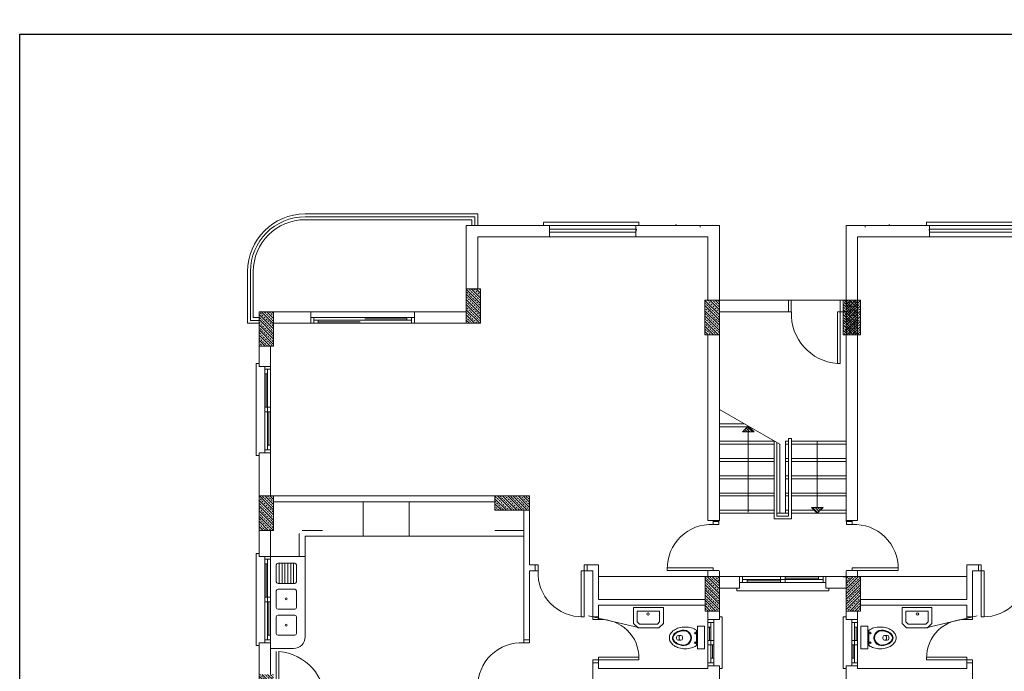
# Model space of a CAD drawing. Units: centimetres. Extents: x 3957 to 11380, y -378 to 3679.
# Drawn here: x 3957 to 5667, y 2546 to 3679 of the extents above; entities that cross this region are included whole.
import ezdxf

# ---------------------------------------------------------------- set-up
doc = ezdxf.new("R2010")
doc.units = ezdxf.units.CM
doc.header["$LTSCALE"] = 50
doc.linetypes.add('ACAD_ISO07W100', pattern=[3.5, 0.5, -3])
doc.layers.get('0').update_dxf_attribs({"linetype": 'CONTINUOUS'})
for name, color, linetype in [('DUVAR', 7, 'CONTINUOUS'), ('E_AD_Devre', 1, 'CONTINUOUS'), ('KAPI', 2, 'CONTINUOUS'), ('KOLON', 6, 'CONTINUOUS'), ('KORKULUK', 3, 'CONTINUOUS'), ('MERD', 2, 'CONTINUOUS'), ('MUTDOLAP', 3, 'ACAD_ISO07W100'), ('MUTFAK', 3, 'CONTINUOUS'), ('PENCERE', 5, 'CONTINUOUS'), ('WC', 3, 'CONTINUOUS')]:
    doc.layers.add(name, color=color, linetype=linetype)
pattern_1 = [(315, (3982.499, 3691.0004), (-4.490128, -4.490128), []), (315, (3986.989, 3691.0004), (-4.490128, -4.490128), [3.175, -1.5875])]
pattern_2 = [(225, (6582.499, 3691.0004), (4.490128, -4.490128), []), (225, (6578.0086, 3691.0004), (4.490128, -4.490128), [3.175, -1.5875])]

msp = doc.modelspace()

# ---------------------------------------------------------------- hatches: boundary and pattern name
at = {"layer": 'KOLON', "lineweight": 5}
h = msp.add_hatch(dxfattribs=at)
h.set_pattern_fill('ANSI33', color=256, style=0)
h.set_pattern_definition(pattern_1)
h.paths.add_polyline_path([(4732.5, 3151), (4757.5, 3151), (4757.5, 3211), (4732.5, 3211)])
edge = h.paths.add_edge_path(flags=16)
edge.add_line((4757.5, 3191), (4757.5, 3211))
h.paths.add_polyline_path([(4736.8, 3648.2), (4775.8, 3648.2), (4775.8, 3678.5), (4736.8, 3678.5)], flags=9)
h = msp.add_hatch(dxfattribs=at)
h.set_pattern_fill('ANSI33', color=256, style=0)
h.set_pattern_definition(pattern_1)
h.paths.add_polyline_path([(5147.4, 3131), (5172.4, 3131), (5172.4, 3191), (5147.4, 3191)])
edge = h.paths.add_edge_path(flags=16)
edge.add_line((5172.4, 3171), (5172.4, 3191))
h.paths.add_polyline_path([(5151.8, 3628.2), (5190.7, 3628.2), (5190.7, 3658.5), (5151.8, 3658.5)], flags=9)
h = msp.add_hatch(dxfattribs=at)
h.set_pattern_fill('ANSI33', color=256, style=0)
h.set_pattern_definition(pattern_2)
h.paths.add_polyline_path([(5417.5, 3131), (5392.5, 3131), (5392.5, 3191), (5417.5, 3191)])
edge = h.paths.add_edge_path(flags=16)
edge.add_line((5392.5, 3171), (5392.5, 3191))
h.paths.add_polyline_path([(5413.2, 3628.2), (5374.3, 3628.2), (5374.3, 3658.5), (5413.2, 3658.5)], flags=9)
h = msp.add_hatch(dxfattribs=at)
h.set_pattern_fill('ANSI33', color=256, style=0)
h.set_pattern_definition(pattern_1)
h.paths.add_polyline_path([(5387.5, 3131), (5412.5, 3131), (5412.5, 3191), (5387.5, 3191)])
edge = h.paths.add_edge_path(flags=16)
edge.add_line((5412.5, 3171), (5412.5, 3191))
h.paths.add_polyline_path([(5391.8, 3628.2), (5430.8, 3628.2), (5430.8, 3658.5), (5391.8, 3658.5)], flags=9)
h = msp.add_hatch(dxfattribs=at)
h.set_pattern_fill('ANSI33', color=256, style=0)
h.set_pattern_definition(pattern_1)
h.paths.add_polyline_path([(4397.5, 3111), (4397.5, 3171), (4372.5, 3171), (4372.5, 3111)])
h.paths.add_polyline_path([(4397.5, 2791), (4397.5, 2851), (4372.5, 2851), (4372.5, 2791)])
h = msp.add_hatch(dxfattribs=at)
h.set_pattern_fill('ANSI33', color=256, style=0)
h.set_pattern_definition(pattern_1)
h.paths.add_polyline_path([(5147.5, 2651), (5172.5, 2651), (5172.5, 2711), (5147.5, 2711)])
edge = h.paths.add_edge_path(flags=16)
edge.add_line((5172.5, 2691), (5172.5, 2711))
h.paths.add_polyline_path([(5151.8, 3148.2), (5190.8, 3148.2), (5190.8, 3178.5), (5151.8, 3178.5)], flags=9)
h = msp.add_hatch(dxfattribs=at)
h.set_pattern_fill('ANSI33', color=256, style=0)
h.set_pattern_definition(pattern_2)
h.paths.add_polyline_path([(5417.5, 2651), (5392.5, 2651), (5392.5, 2711), (5417.5, 2711)])
edge = h.paths.add_edge_path(flags=16)
edge.add_line((5392.5, 2691), (5392.5, 2711))
h.paths.add_polyline_path([(5413.2, 3148.2), (5374.2, 3148.2), (5374.2, 3178.5), (5413.2, 3178.5)], flags=9)
h = msp.add_hatch(dxfattribs=at)
h.set_pattern_fill('ANSI33', color=256, style=0)
h.set_pattern_definition(pattern_2)
h.paths.add_polyline_path([(5297.5, 2341), (5272.5, 2341), (5272.5, 2401), (5297.5, 2401)])
edge = h.paths.add_edge_path(flags=16)
edge.add_line((5272.5, 2381), (5272.5, 2401))
h.paths.add_polyline_path([(5293.2, 2838.2), (5254.2, 2838.2), (5254.2, 2868.5), (5293.2, 2868.5)], flags=9)
h = msp.add_hatch(dxfattribs=at)
h.set_pattern_fill('ANSI33', color=256, style=0)
h.set_pattern_definition(pattern_1)
h.paths.add_polyline_path([(5267.5, 2341), (5292.5, 2341), (5292.5, 2401), (5267.5, 2401)])
edge = h.paths.add_edge_path(flags=16)
edge.add_line((5292.5, 2381), (5292.5, 2401))
h.paths.add_polyline_path([(5271.8, 2838.2), (5310.8, 2838.2), (5310.8, 2868.5), (5271.8, 2868.5)], flags=9)
h = msp.add_hatch(dxfattribs=at)
h.set_pattern_fill('ANSI33', color=256, style=0)
h.set_pattern_definition(pattern_1)
h.paths.add_polyline_path([(4372.5, 2481), (4397.5, 2481), (4397.5, 2541), (4372.5, 2541)])
edge = h.paths.add_edge_path(flags=16)
edge.add_line((4372.5, 2481), (4392.5, 2481))
h.paths.add_polyline_path([(4156.5, 2852), (4156.5, 2800), (4186.9, 2800), (4186.9, 2852)], flags=9)
h = msp.add_hatch(dxfattribs=at)
h.set_pattern_fill('ANSI33', color=256, style=0)
h.set_pattern_definition(pattern_1)
h.paths.add_polyline_path([(4842.5, 2826), (4842.5, 2851), (4782.5, 2851), (4782.5, 2826)])
at = {"layer": 'MERD', "lineweight": 5, "ltscale": 25}
h = msp.add_hatch(dxfattribs=at)
h.set_pattern_fill('ANSI31', color=256, style=0)
h.set_pattern_definition([(315, (3982.7457, 3450.5158), (-2.245064, -2.245064), [])])
h.paths.add_polyline_path([(5212.6, 2962.2), (5222.5, 2972.1), (5222.8, 2971.9), (5232.6, 2962.2)])
h = msp.add_hatch(dxfattribs=at)
h.set_pattern_fill('ANSI31', color=256, style=0)
h.set_pattern_definition([(315, (3982.4988, 3361.0004), (-2.245064, -2.245064), [])])
h.paths.add_polyline_path([(5352.5, 2831), (5332.5, 2831), (5342.5, 2821)])

# ---------------------------------------------------------------- linework, layer by layer
at = {"lineweight": 5, "ltscale": 25}
for p, q in [((4867, 3321.1), (4867, 3326.1)), ((5032.6, 3320.5), (5032.6, 3326.7)), ((5096.2, 3321.8), (5098.1, 3321.8)), ((5468.8, 3321.8), (5466.9, 3321.8)), ((5532.4, 3320.5), (5532.4, 3326.7)), ((5027.5, 3309.5), (5028.3, 3314.3)), ((5537.5, 3309.5), (5536.7, 3314.3)), ((5152.5, 2808.1), (5172.5, 2808.1)), ((5412.5, 2808.1), (5392.5, 2808.1))]:
    msp.add_line(p, q, dxfattribs=at)
at = {"layer": 'DUVAR', "lineweight": 5}
for p, q in [((4732.5, 3171), (4732.5, 3321)), ((4732.5, 3321), (4877.5, 3321)), ((4877.5, 3321), (4877.5, 3318)), ((5027.5, 3321), (5172.5, 3321)), ((5027.5, 3321), (5027.5, 3318)), ((5027.5, 3321), (5027.5, 3311)), ((5139.2, 3321), (5139.2, 3318)), ((5172.5, 3191), (5172.5, 3321)), ((5172.5, 3321), (5172.5, 3191)), ((5392.5, 3191), (5392.5, 3321)), ((5392.5, 3321), (5392.5, 3191)), ((5537.5, 3321), (5392.5, 3321)), ((5425.8, 3321), (5425.8, 3318)), ((5537.5, 3321), (5537.5, 3318)), ((5537.5, 3321), (5537.5, 3311)), ((4877.5, 3318), (4877.5, 3301)), ((5027.5, 3318), (5027.5, 3301)), ((5537.5, 3318), (5537.5, 3301)), ((4752.5, 3211), (4752.5, 3301)), ((4752.5, 3301), (4877.5, 3301)), ((5027.5, 3301), (5152.5, 3301)), ((5152.5, 3301), (5152.5, 3191)), ((5172.5, 3301), (5172.5, 3191)), ((5392.5, 3301), (5392.5, 3191)), ((5412.5, 3301), (5412.5, 3191)), ((5537.5, 3301), (5412.5, 3301)), ((4757.5, 3211), (4732.5, 3211)), ((4732.5, 3211), (4732.5, 3151)), ((4757.5, 3191), (4757.5, 3211)), ((4757.5, 3151), (4757.5, 3211)), ((5172.4, 3191), (5147.4, 3191)), ((5147.4, 3191), (5147.4, 3131)), ((5172.4, 3171), (5172.4, 3191)), ((5172.4, 3171), (5172.4, 3191)), ((5172.4, 3131), (5172.4, 3191)), ((5172.4, 3131), (5172.4, 3191)), ((5387.5, 3131), (5387.4, 3191)), ((5387.5, 3131), (5387.4, 3191)), ((5412.5, 3191), (5387.5, 3191)), ((5392.5, 3191), (5417.5, 3191)), ((5392.5, 3171), (5392.5, 3191)), ((5392.5, 3171), (5392.5, 3191)), ((5392.5, 3131), (5392.5, 3191)), ((5392.5, 3131), (5392.5, 3191)), ((5412.5, 3191), (5412.5, 2808.1)), ((5412.5, 3171), (5412.5, 3191)), ((5412.5, 3131), (5412.5, 3191)), ((5417.5, 3191), (5417.5, 3131)), ((4372.5, 3171), (4462.5, 3171)), ((4397.5, 3171), (4372.5, 3171)), ((4372.5, 3171), (4372.5, 3111)), ((4372.5, 3171), (4372.5, 3076)), ((4397.5, 3111), (4397.5, 3171)), ((4462.5, 3171), (4462.5, 3151)), ((4642.5, 3171), (4732.5, 3171)), ((4642.5, 3171), (4642.5, 3151)), ((5172.5, 3171), (5172.5, 3006)), ((5392.5, 3171), (5392.5, 3006)), ((4397.5, 3151), (4462.5, 3151)), ((4642.5, 3151), (4752.5, 3151)), ((4732.5, 3151), (4757.5, 3151)), ((5147.4, 3131), (5172.4, 3131)), ((5152.5, 3131), (5152.5, 2808.1)), ((5387.5, 3131), (5412.5, 3131)), ((5392.5, 3131), (5392.5, 2808.1)), ((5417.5, 3131), (5392.5, 3131)), ((5412.5, 3131), (5412.5, 2808.1)), ((4372.5, 3111), (4397.5, 3111)), ((4392.5, 3111), (4392.5, 3076)), ((4372.5, 3076), (4392.5, 3076)), ((5172.5, 3001), (5172.5, 3006)), ((5172.5, 3001), (5172.5, 2808.1)), ((5392.5, 3001), (5392.5, 3006)), ((5392.5, 3001), (5392.5, 2808.1)), ((4372.5, 2926), (4392.5, 2926)), ((4372.5, 2926), (4372.5, 2746)), ((4392.5, 2926), (4392.5, 2851)), ((4397.5, 2851), (4372.5, 2851)), ((4372.5, 2851), (4372.5, 2791)), ((4392.5, 2851), (4842.5, 2851)), ((4397.5, 2791), (4397.5, 2851)), ((4397.5, 2841), (4782.5, 2841)), ((4842.5, 2851), (4782.5, 2851)), ((4782.5, 2851), (4782.5, 2826)), ((4842.5, 2851), (4842.5, 2731)), ((4842.5, 2826), (4842.5, 2851)), ((4782.5, 2826), (4842.5, 2826)), ((4832.5, 2826), (4832.5, 2601)), ((5161.7, 2806.3), (5171.7, 2806.3)), ((5403.3, 2806.3), (5393.3, 2806.3)), ((4372.5, 2791), (4397.5, 2791)), ((4392.5, 2791), (4392.5, 2746)), ((4372.5, 2746), (4392.5, 2746)), ((4852.5, 2731), (4842.5, 2731)), ((4842.5, 2721), (4842.5, 2601)), ((4842.5, 2721), (4852.5, 2721)), ((4852.5, 2721), (4852.5, 2731)), ((4942.5, 2731), (4942.5, 2721)), ((4962.5, 2731), (4942.5, 2731)), ((4942.5, 2721), (4952.5, 2721)), ((4952.5, 2641), (4952.5, 2721)), ((4962.5, 2731), (4962.5, 2671)), ((5152.5, 2721), (5152.5, 2711)), ((5172.5, 2721), (5172.5, 2711)), ((5172.5, 2711), (5172.5, 2721)), ((5392.5, 2721), (5392.5, 2711)), ((5392.5, 2711), (5392.5, 2721)), ((5412.5, 2711), (5412.5, 2721.3)), ((5412.5, 2721), (5412.5, 2711)), ((5602.5, 2731), (5602.5, 2671)), ((5602.5, 2731), (5622.5, 2731)), ((5622.5, 2721), (5612.5, 2721)), ((5612.5, 2641), (5612.5, 2721)), ((5622.5, 2731), (5622.5, 2721)), ((5172.5, 2711), (5147.5, 2711)), ((5147.5, 2711), (5147.5, 2651)), ((5207.5, 2711), (5172.5, 2711)), ((5172.5, 2691), (5172.5, 2711)), ((5172.5, 2651), (5172.5, 2711)), ((5207.5, 2691), (5207.5, 2711)), ((5357.5, 2711), (5387.5, 2711)), ((5357.5, 2691), (5357.5, 2711)), ((5392.5, 2711), (5417.5, 2711)), ((5392.5, 2691), (5392.5, 2711)), ((5392.5, 2651), (5392.5, 2711)), ((5417.5, 2711), (5417.5, 2651)), ((5207.5, 2691), (5172.5, 2691)), ((5172.5, 2636), (5172.5, 2691)), ((5357.5, 2691), (5392.5, 2691)), ((5387.5, 2691), (5392.5, 2691)), ((5392.5, 2636), (5392.5, 2691)), ((4962.5, 2671), (5147.5, 2671)), ((5602.5, 2671), (5417.5, 2671)), ((4962.5, 2661), (5147.7, 2661)), ((4962.5, 2641), (4962.5, 2661)), ((5602.5, 2661), (5417.3, 2661)), ((5602.5, 2641), (5602.5, 2661)), ((4962.5, 2641), (4952.5, 2641)), ((5147.5, 2651), (5172.5, 2651)), ((5152.5, 2636), (5152.5, 2651)), ((5152.5, 2636), (5172.5, 2636)), ((5417.5, 2651), (5392.5, 2651)), ((5412.5, 2636), (5392.5, 2636)), ((5412.5, 2636), (5412.5, 2651)), ((5602.5, 2641), (5612.5, 2641)), ((4832.5, 2601), (4842.5, 2601)), ((4372.5, 2596), (4392.5, 2596)), ((4372.5, 2596), (4372.5, 2481)), ((4392.5, 2596), (4392.5, 2541)), ((4962.5, 2561), (4952.5, 2561)), ((4952.5, 2561), (4952.5, 2531)), ((4962.5, 2551), (4962.5, 2561)), ((5152.5, 2551), (4962.5, 2551)), ((5172.5, 2556), (5152.5, 2556)), ((5152.5, 2551), (5152.5, 2556)), ((5172.5, 2501), (5172.5, 2556)), ((5392.5, 2501), (5392.5, 2556)), ((5392.5, 2556), (5412.5, 2556)), ((5412.5, 2551), (5412.5, 2556)), ((5412.5, 2551), (5602.5, 2551)), ((5602.5, 2561), (5612.5, 2561)), ((5602.5, 2551), (5602.5, 2561)), ((5612.5, 2561), (5612.5, 2531))]:
    msp.add_line(p, q, dxfattribs=at)
at = {"layer": 'DUVAR'}
for p, q in [((5393.3, 2806.3), (5393.3, 2808.1)), ((5403.3, 2806.3), (5403.3, 2808.1)), ((5387.5, 2711), (5392.5, 2711))]:
    msp.add_line(p, q, dxfattribs=at)
at = {"layer": 'E_AD_Devre'}
msp.add_lwpolyline([(3956.6, 3653.1), (11380, 3653.1), (11380, -378.1), (3956.6, -378.1)], close=True, dxfattribs=at)
at = {"layer": 'KAPI', "lineweight": 5}
for p, q in [((5292.4, 3191), (5292.4, 3171)), ((5297.4, 3191), (5387.4, 3191)), ((5297.4, 3171), (5297.4, 3191)), ((5382.4, 3191), (5387.4, 3191)), ((5382.4, 3171), (5382.4, 3191)), ((5377.4, 3081), (5377.4, 3171)), ((5377.4, 3171), (5382.4, 3171)), ((5382.4, 3171), (5382.4, 3081)), ((5387.4, 3171), (5382.4, 3171)), ((5382.4, 3081), (5377.4, 3081)), ((5161.7, 2801.3), (5161.7, 2808.1)), ((5171.7, 2808.1), (5171.7, 2801.3)), ((5393.3, 2806.3), (5393.3, 2801.3)), ((5403.3, 2801.3), (5403.3, 2806.3)), ((5171.7, 2801.3), (5161.7, 2801.3)), ((5393.3, 2801.3), (5403.3, 2801.3)), ((4852.5, 2731), (4857.5, 2731)), ((4857.5, 2721), (4852.5, 2721)), ((4857.5, 2731), (4857.5, 2721)), ((4932.5, 2721), (4937.5, 2721)), ((4932.5, 2641), (4932.5, 2721)), ((4937.5, 2731), (4937.5, 2721)), ((4942.5, 2731), (4937.5, 2731)), ((4937.5, 2721), (4942.5, 2721)), ((4937.5, 2721), (4937.5, 2641)), ((5081.7, 2726.3), (5161.7, 2726.3)), ((5081.7, 2721.3), (5081.7, 2726.3)), ((5161.7, 2721.3), (5081.7, 2721.3)), ((5161.7, 2726.3), (5161.7, 2721.3)), ((5171.7, 2721.3), (5161.7, 2721.3)), ((5393.3, 2721.3), (5403.3, 2721.3)), ((5483.3, 2726.3), (5403.3, 2726.3)), ((5403.3, 2726.3), (5403.3, 2721.3)), ((5403.3, 2721.3), (5483.3, 2721.3)), ((5483.3, 2721.3), (5483.3, 2726.3)), ((5622.5, 2731), (5627.5, 2731)), ((5627.5, 2721), (5622.5, 2721)), ((5627.5, 2731), (5627.5, 2721)), ((5632.5, 2721), (5627.5, 2721)), ((5627.5, 2721), (5627.5, 2641)), ((5632.5, 2641), (5632.5, 2721)), ((4932.5, 2641), (4937.5, 2641)), ((4937.5, 2641), (4932.5, 2641)), ((4952.5, 2641), (4952.5, 2636)), ((4952.5, 2636), (4962.5, 2636)), ((4962.5, 2636), (4962.5, 2641)), ((5602.5, 2636), (5602.5, 2641)), ((5612.5, 2636), (5602.5, 2636)), ((5612.5, 2641), (5612.5, 2636)), ((5632.5, 2641), (5627.5, 2641)), ((5627.5, 2641), (5632.5, 2641)), ((4832.5, 2596), (4832.5, 2601)), ((4842.5, 2601), (4842.5, 2596)), ((4842.5, 2596), (4832.5, 2596)), ((4402, 2490.8), (4402, 2580.8)), ((4407, 2580.8), (4407, 2490.8)), ((5032.5, 2571), (4962.5, 2571)), ((4962.5, 2571), (4962.5, 2566)), ((5032.5, 2571), (5032.5, 2566)), ((5532.5, 2571), (5602.5, 2571)), ((5532.5, 2571), (5532.5, 2566)), ((5602.5, 2571), (5602.5, 2566)), ((4952.5, 2566), (4962.5, 2566)), ((4952.5, 2561), (4952.5, 2566)), ((4962.5, 2566), (5032.5, 2566)), ((4962.5, 2566), (4962.5, 2561)), ((5602.5, 2566), (5532.5, 2566)), ((5612.5, 2566), (5602.5, 2566)), ((5602.5, 2566), (5602.5, 2561)), ((5612.5, 2561), (5612.5, 2566))]:
    msp.add_line(p, q, dxfattribs=at)
for centre, radius, start, end in [((5384.1, 3167.5), 86.7, 177.6734, 265.5587), ((5158.1, 2725.1), 76.3, 87.243, 180.9382), ((5406.9, 2725.1), 76.3, 359.0618, 92.757), ((4933.7, 2717.3), 76.3, 177.243, 270.9382), ((5631.2, 2717.3), 76.3, 269.0618, 2.757), ((4966.2, 2569.8), 66.4, 358.9205, 93.1627), ((5598.8, 2569.8), 66.4, 86.8373, 181.0795), ((4828.8, 2519.8), 76.3, 87.243, 180.9382), ((4399.6, 2493.4), 87.7, 357.9315, 85.2013)]:
    msp.add_arc(centre, radius, start, end, dxfattribs=at)
at = {"layer": 'KORKULUK', "lineweight": 5}
for p, q in [((4732.5, 3341), (4452.5, 3341)), ((4732.5, 3341), (4752.5, 3341)), ((4752.5, 3341), (4752.5, 3321)), ((4747.5, 3336), (4452.5, 3336)), ((4742.5, 3331), (4452.5, 3331)), ((4742.5, 3331), (4742.5, 3321)), ((4747.5, 3336), (4747.5, 3321)), ((4867, 3326.7), (5033.2, 3326.7)), ((4877.5, 3321), (5027.5, 3321)), ((5698, 3326.7), (5531.8, 3326.7)), ((5687.5, 3321), (5537.5, 3321)), ((5028.3, 3314.3), (4876.9, 3314.3)), ((4877.5, 3309.5), (5027.5, 3309.5)), ((5536.7, 3314.3), (5688.1, 3314.3)), ((5687.5, 3309.5), (5537.5, 3309.5)), ((4877.5, 3301), (5027.5, 3301)), ((5687.5, 3301), (5537.5, 3301)), ((4352.5, 3151), (4352.5, 3241)), ((4357.5, 3156), (4357.5, 3241)), ((4362.5, 3161), (4362.5, 3241)), ((5177.4, 3191), (5172.4, 3191)), ((5287.4, 3191), (5177.4, 3191)), ((5287.4, 3191), (5297.4, 3191)), ((5387.5, 3191), (5392.5, 3191)), ((4462.5, 3171), (4642.5, 3171)), ((5172.4, 3171), (5177.4, 3171)), ((5177.4, 3171), (5287.4, 3171)), ((5297.4, 3171), (5287.4, 3171)), ((5392.5, 3171), (5387.5, 3171)), ((4372.5, 3151), (4352.5, 3151)), ((4372.5, 3156), (4357.5, 3156)), ((4372.5, 3161), (4362.5, 3161)), ((4642.5, 3161.2), (4462.5, 3161.2)), ((4462.5, 3151), (4642.5, 3151)), ((4467.5, 3161.2), (4467.5, 3151.2)), ((4637.5, 3156.2), (4467.5, 3156.2)), ((4467.5, 3156.2), (4475.5, 3156.2)), ((4475.5, 3156.2), (4475.5, 3151.2)), ((4548.5, 3153.7), (4475.5, 3153.7)), ((4629.5, 3158.7), (4556.5, 3158.7)), ((4637.5, 3161.2), (4629.5, 3161.2)), ((4629.5, 3161.2), (4629.5, 3156.2)), ((4637.5, 3161.2), (4637.5, 3151.2)), ((4367.5, 2921), (4367.5, 3081)), ((4367.5, 3081), (4372.5, 3081)), ((4382.3, 3076), (4382.3, 2926)), ((4382.3, 3071), (4382.3, 3063)), ((4382.3, 3071), (4392.3, 3071)), ((4382.3, 3063), (4387.3, 3063)), ((4384.8, 3063), (4384.8, 3005)), ((4387.3, 3071), (4387.3, 2931)), ((4392.5, 2926), (4392.5, 3076)), ((4382.3, 3005), (4392.3, 3005)), ((4382.3, 2997), (4392.3, 2997)), ((4389.8, 2997), (4389.8, 2939)), ((4382.3, 2931), (4392.3, 2931)), ((4387.3, 2939), (4392.3, 2939)), ((4387.3, 2931), (4387.3, 2939)), ((4372.5, 2921), (4367.5, 2921)), ((4367.5, 2591), (4367.5, 2751)), ((4367.5, 2751), (4372.5, 2751)), ((4382.3, 2746), (4382.3, 2596)), ((4382.3, 2741), (4382.3, 2733)), ((4382.3, 2741), (4392.3, 2741)), ((4387.3, 2741), (4387.3, 2601)), ((4392.5, 2596), (4392.5, 2746)), ((4382.3, 2733), (4387.3, 2733)), ((4384.8, 2733), (4384.8, 2675)), ((5357.5, 2711), (5207.5, 2711)), ((5212.5, 2700.8), (5212.5, 2710.8)), ((5212.5, 2705.8), (5352.5, 2705.8)), ((5220.5, 2700.8), (5220.5, 2705.8)), ((5220.5, 2703.3), (5278.5, 2703.3)), ((5278.5, 2700.8), (5278.5, 2710.8)), ((5286.5, 2700.8), (5286.5, 2710.8)), ((5286.5, 2708.3), (5344.5, 2708.3)), ((5344.5, 2705.8), (5344.5, 2710.8)), ((5352.5, 2705.8), (5344.5, 2705.8)), ((5352.5, 2700.8), (5352.5, 2710.8)), ((5202.5, 2691), (5202.5, 2686)), ((5207.5, 2700.8), (5357.5, 2700.8)), ((5212.5, 2700.8), (5220.5, 2700.8)), ((5362.5, 2686), (5362.5, 2691)), ((4382.3, 2675), (4392.3, 2675)), ((5202.5, 2686), (5362.5, 2686)), ((4382.3, 2667), (4392.3, 2667)), ((4389.8, 2667), (4389.8, 2609)), ((5152.5, 2636), (5152.5, 2556)), ((5162.7, 2556), (5162.7, 2636)), ((5177.5, 2641), (5172.5, 2641)), ((5177.5, 2551), (5177.5, 2641)), ((5387.5, 2551), (5387.5, 2641)), ((5387.5, 2641), (5392.5, 2641)), ((5402.3, 2556), (5402.3, 2636)), ((5412.5, 2636), (5412.5, 2556)), ((5162.7, 2631), (5152.7, 2631)), ((5157.7, 2623), (5152.7, 2623)), ((5155.2, 2600), (5155.2, 2623)), ((5157.7, 2561), (5157.7, 2631)), ((5157.7, 2631), (5157.7, 2623)), ((5402.3, 2631), (5412.3, 2631)), ((5407.3, 2561), (5407.3, 2631)), ((5407.3, 2631), (5407.3, 2623)), ((5407.3, 2623), (5412.3, 2623)), ((5409.8, 2600), (5409.8, 2623)), ((4382.3, 2601), (4392.3, 2601)), ((4387.3, 2609), (4392.3, 2609)), ((4387.3, 2601), (4387.3, 2609)), ((4372.5, 2591), (4367.5, 2591)), ((5157.7, 2600), (5152.7, 2600)), ((5157.7, 2592), (5152.7, 2592)), ((5162.7, 2600), (5157.7, 2600)), ((5162.7, 2592), (5157.7, 2592)), ((5160.2, 2569), (5160.2, 2592)), ((5402.3, 2600), (5407.3, 2600)), ((5402.3, 2592), (5407.3, 2592)), ((5404.8, 2569), (5404.8, 2592)), ((5407.3, 2600), (5412.3, 2600)), ((5407.3, 2592), (5412.3, 2592)), ((5162.7, 2569), (5157.7, 2569)), ((5162.7, 2561), (5162.7, 2569)), ((5402.3, 2561), (5402.3, 2569)), ((5402.3, 2569), (5407.3, 2569)), ((5162.7, 2561), (5152.7, 2561)), ((5172.5, 2551), (5177.5, 2551)), ((5392.5, 2551), (5387.5, 2551)), ((5402.3, 2561), (5412.3, 2561))]:
    msp.add_line(p, q, dxfattribs=at)
for radius in [100, 95, 90]:
    msp.add_arc((4452.5, 3241), radius, 90, 180, dxfattribs=at)
at = {"layer": 'MERD', "lineweight": 5, "ltscale": 25}
for p, q in [((5277.5, 2941), (5172.5, 3001)), ((5172.5, 2976), (5216.2, 2976)), ((5172.5, 2971), (5221.4, 2971)), ((5222.6, 2972.2), (5212.6, 2962.2)), ((5232.6, 2962.2), (5212.6, 2962.2)), ((5222.5, 2822.7), (5222.6, 2972.2)), ((5222.6, 2972.2), (5232.6, 2962.2)), ((5223.7, 2971), (5225, 2971)), ((5172.5, 2946), (5267.5, 2946)), ((5267.5, 2811), (5267.5, 2946)), ((5272.5, 2816), (5272.5, 2943.9)), ((5287.5, 2821), (5287.5, 2946)), ((5287.5, 2946), (5292.5, 2946)), ((5292.5, 2951), (5297.5, 2951)), ((5292.5, 2946), (5292.5, 2951)), ((5292.5, 2816), (5292.5, 2946)), ((5297.5, 2951), (5297.5, 2946)), ((5297.5, 2821), (5297.5, 2946)), ((5297.5, 2946), (5392.5, 2946)), ((5342.5, 2946), (5342.5, 2831)), ((5172.5, 2941), (5267.5, 2941)), ((5277.5, 2821), (5277.5, 2941)), ((5287.5, 2941), (5292.5, 2941)), ((5297.5, 2941), (5392.5, 2941)), ((5172.5, 2916), (5267.5, 2916)), ((5172.5, 2916), (5267.5, 2916)), ((5172.5, 2911), (5267.5, 2911)), ((5172.5, 2911), (5267.5, 2911)), ((5287.5, 2916), (5292.5, 2916)), ((5287.5, 2911), (5292.5, 2911)), ((5297.5, 2916), (5392.5, 2916)), ((5297.5, 2911), (5392.5, 2911)), ((5172.5, 2886), (5267.5, 2886)), ((5172.5, 2881), (5267.5, 2881)), ((5287.5, 2886), (5292.5, 2886)), ((5287.5, 2881), (5292.5, 2881)), ((5297.5, 2886), (5392.5, 2886)), ((5297.5, 2881), (5392.5, 2881)), ((5172.5, 2856), (5267.5, 2856)), ((5172.5, 2856), (5267.5, 2856)), ((5172.5, 2851), (5267.5, 2851)), ((5172.5, 2851), (5267.5, 2851)), ((5287.5, 2856), (5292.5, 2856)), ((5287.5, 2851), (5292.5, 2851)), ((5297.5, 2856), (5392.5, 2856)), ((5297.5, 2851), (5392.5, 2851)), ((5172.5, 2826), (5267.5, 2826)), ((5287.5, 2826), (5292.5, 2826)), ((5297.5, 2826), (5337.5, 2826)), ((5342.5, 2821), (5332.5, 2831)), ((5352.5, 2831), (5332.5, 2831)), ((5342.5, 2821), (5352.5, 2831)), ((5347.5, 2826), (5392.5, 2826)), ((5172.5, 2821), (5267.5, 2821)), ((5297.5, 2811), (5267.5, 2811)), ((5272.5, 2821), (5292.5, 2821)), ((5292.5, 2816), (5272.5, 2816)), ((5297.5, 2821), (5392.5, 2821)), ((5297.5, 2821), (5297.5, 2811))]:
    msp.add_line(p, q, dxfattribs=at)
at = {"layer": 'MUTDOLAP', "lineweight": 5, "ltscale": 2}
for p, q in [((4832.5, 2791), (4447.5, 2791)), ((4442.5, 2786), (4442.5, 2746))]:
    msp.add_line(p, q, dxfattribs=at)
at = {"layer": 'MUTFAK', "lineweight": 5}
for p, q in [((4553.5, 2781), (4553.5, 2841)), ((4633.5, 2781), (4633.5, 2841)), ((4832.5, 2781), (4452.5, 2781)), ((4452.5, 2781), (4452.5, 2606)), ((4392.5, 2746), (4452.5, 2746)), ((4402.5, 2731), (4402.5, 2702)), ((4434.5, 2734), (4405.5, 2734)), ((4407.5, 2734), (4407.5, 2699)), ((4412.5, 2734), (4412.5, 2699)), ((4417.5, 2734), (4417.5, 2699)), ((4422.5, 2734), (4422.5, 2699)), ((4427.5, 2734), (4427.5, 2699)), ((4432.5, 2734), (4432.5, 2699)), ((4437.5, 2702), (4437.5, 2731)), ((4405.5, 2699), (4434.5, 2699)), ((4434.5, 2689), (4405.5, 2689)), ((4402.5, 2686), (4402.5, 2657)), ((4437.5, 2657), (4437.5, 2686)), ((4405.5, 2654), (4434.5, 2654)), ((4402.5, 2641), (4402.5, 2612)), ((4434.5, 2644), (4405.5, 2644)), ((4437.5, 2612), (4437.5, 2641)), ((4405.5, 2609), (4434.5, 2609)), ((4392.5, 2586), (4432.5, 2586))]:
    msp.add_line(p, q, dxfattribs=at)
for centre in [(4419.5, 2672.3), (4419.5, 2626.4)]:
    msp.add_circle(centre, 1.76, dxfattribs=at)
for centre, radius, start, end in [((4405.5, 2731), 3, 90, 180), ((4434.5, 2731), 3, 0, 90), ((4405.5, 2702), 3, 180, 270), ((4405.5, 2686), 3, 90, 180), ((4434.5, 2702), 3, 270, 0), ((4434.5, 2686), 3, 0, 90), ((4405.5, 2657), 3, 180, 270), ((4434.5, 2657), 3, 270, 0), ((4405.5, 2641), 3, 90, 180), ((4434.5, 2641), 3, 0, 90), ((4405.5, 2612), 3, 180, 270), ((4432.5, 2606), 20, 270, 0), ((4434.5, 2612), 3, 270, 0)]:
    msp.add_arc(centre, radius, start, end, dxfattribs=at)
at = {"layer": 'PENCERE', "lineweight": 5}
for p, q in [((4944.7, 2642.8), (5034.1, 2621.7)), ((5620.3, 2642.8), (5530.9, 2621.7))]:
    msp.add_line(p, q, dxfattribs=at)
at = {"layer": 'WC', "lineweight": 5}
for p, q in [((5147.5, 2711), (4962.5, 2711)), ((5417.5, 2711), (5602.5, 2711)), ((5098.1, 2603.3), (5098.1, 2605.4)), ((5101.2, 2608.5), (5105.4, 2608.5)), ((5108.6, 2603.3), (5108.6, 2605.4)), ((5128.5, 2612.7), (5132.7, 2612.7)), ((5130.6, 2610.6), (5130.6, 2614.8)), ((5436.5, 2612.7), (5432.3, 2612.7)), ((5434.4, 2610.6), (5434.4, 2614.8)), ((5456.4, 2603.3), (5456.4, 2605.4)), ((5463.8, 2608.5), (5459.6, 2608.5)), ((5466.9, 2603.3), (5466.9, 2605.4)), ((5101.2, 2600.1), (5105.4, 2600.1)), ((5128.5, 2595.9), (5132.7, 2595.9)), ((5130.6, 2593.8), (5130.6, 2598)), ((5436.5, 2595.9), (5432.3, 2595.9)), ((5434.4, 2593.8), (5434.4, 2598)), ((5463.8, 2600.1), (5459.6, 2600.1))]:
    msp.add_line(p, q, dxfattribs=at)
for points in [[(5023.2, 2657.4), (5075.1, 2657.4), (5075.1, 2629.4), (5067.3, 2621.7), (5031, 2621.7), (5023.2, 2629.4)], [(5541.8, 2657.4), (5489.9, 2657.4), (5489.9, 2629.4), (5497.7, 2621.7), (5534, 2621.7), (5541.8, 2629.4)], [(5029.7, 2651), (5068.6, 2651), (5068.6, 2632.1), (5064.6, 2628.1), (5033.7, 2628.1), (5029.7, 2632.1)], [(5535.3, 2651), (5496.4, 2651), (5496.4, 2632.1), (5500.4, 2628.1), (5531.3, 2628.1), (5535.3, 2632.1)], [(5134.5, 2585.3), (5134.5, 2624.6), (5146.6, 2624.6), (5146.6, 2585.3)], [(5430.5, 2585.3), (5430.5, 2624.6), (5418.4, 2624.6), (5418.4, 2585.3)]]:
    msp.add_lwpolyline(points, close=True, dxfattribs=at)
for points in [[(5085.5, 2604.3, 0.136791), (5087.4, 2597.5, 0.106991), (5093.6, 2590.9, 0.081216), (5102.1, 2586.9, 0.069239), (5113.1, 2585.4, 0.069239), (5124, 2586.9, 0.081216), (5132.6, 2590.9, 0.002239), (5132.7, 2591.1), (5132.7, 2617.6, 0.002239), (5132.6, 2617.7, 0.081216), (5124, 2621.7, 0.069239), (5113.1, 2623.2, 0.069239), (5102.1, 2621.7, 0.081216), (5093.6, 2617.7, 0.106991), (5087.4, 2611.1, 0.136791)], [(5479.5, 2604.3, -0.136791), (5477.6, 2597.5, -0.106991), (5471.4, 2590.9, -0.081216), (5462.9, 2586.9, -0.069239), (5451.9, 2585.4, -0.069239), (5441, 2586.9, -0.081216), (5432.4, 2590.9, -0.002239), (5432.3, 2591.1), (5432.3, 2617.6, -0.002239), (5432.4, 2617.7, -0.081216), (5441, 2621.7, -0.069239), (5451.9, 2623.2, -0.069239), (5462.9, 2621.7, -0.081216), (5471.4, 2617.7, -0.106991), (5477.6, 2611.1, -0.136791)], [(5091.8, 2604.3, -0.136791), (5092.8, 2607.9, -0.106991), (5097.1, 2612.5, -0.081216), (5103.8, 2615.6, -0.02727), (5107.4, 2616.4, -1.280469), (5107.4, 2592.2, -0.02727), (5103.8, 2593, -0.081216), (5097.1, 2596.1, -0.106991), (5092.8, 2600.7, -0.136791)], [(5473.2, 2604.3, 0.136791), (5472.2, 2607.9, 0.106991), (5467.9, 2612.5, 0.081216), (5461.2, 2615.6, 0.02727), (5457.6, 2616.4, 1.280469), (5457.6, 2592.2, 0.02727), (5461.2, 2593, 0.081216), (5467.9, 2596.1, 0.106991), (5472.2, 2600.7, 0.136791)]]:
    msp.add_lwpolyline(points, format="xyb", close=True, dxfattribs=at)
for points in [[(5107.2, 2617.5, -1.280469), (5107.2, 2591.2, -1.280469)], [(5457.8, 2617.5, 1.280469), (5457.8, 2591.2, 1.280469)], [(5090.7, 2604.3, -0.136791), (5091.9, 2608.4, -0.106991), (5096.5, 2613.3, -0.081216), (5103.6, 2616.6, -0.02727), (5107.3, 2617.5)], [(5107.3, 2591.1, -0.02727), (5103.6, 2592, -0.081216), (5096.5, 2595.3, -0.106991), (5091.9, 2600.2, -0.136791), (5090.7, 2604.3)], [(5103.2, 2600.3, -0.084086), (5102.7, 2601.3, -0.042017), (5102.4, 2602.6, -0.030946), (5102.3, 2604.3, -0.030946), (5102.4, 2606, -0.042017), (5102.7, 2607.3, -0.084086), (5103.2, 2608.3, -0.240356), (5103.6, 2608.5)], [(5474.3, 2604.3, 0.136791), (5473.1, 2608.4, 0.106991), (5468.5, 2613.3, 0.081216), (5461.4, 2616.6, 0.02727), (5457.7, 2617.5)], [(5457.7, 2591.1, 0.02727), (5461.4, 2592, 0.081216), (5468.5, 2595.3, 0.106991), (5473.1, 2600.2, 0.136791), (5474.3, 2604.3)], [(5461.8, 2600.3, 0.084086), (5462.3, 2601.3, 0.042017), (5462.6, 2602.6, 0.030946), (5462.7, 2604.3, 0.030946), (5462.6, 2606, 0.042017), (5462.3, 2607.3, 0.084086), (5461.8, 2608.3, 0.240356), (5461.4, 2608.5)]]:
    msp.add_lwpolyline(points, format="xyb", dxfattribs=at)
for centre, radius in [((5048.4, 2645.7), 2.11), ((5516.6, 2645.7), 2.11), ((5130.6, 2612.7), 0.787), ((5434.4, 2612.7), 0.787), ((5130.6, 2595.9), 0.787), ((5434.4, 2595.9), 0.787)]:
    msp.add_circle(centre, radius, dxfattribs=at)
for centre, start, end in [((5101.2, 2605.4), 90, 180), ((5101.2, 2603.3), 180, 270), ((5105.4, 2605.4), 0, 90), ((5105.4, 2603.3), 270, 0), ((5459.6, 2605.4), 90, 180), ((5459.6, 2603.3), 180, 270), ((5463.8, 2605.4), 0, 90), ((5463.8, 2603.3), 270, 0)]:
    msp.add_arc(centre, 3.15, start, end, dxfattribs=at)

doc.saveas('drawing.dxf')
